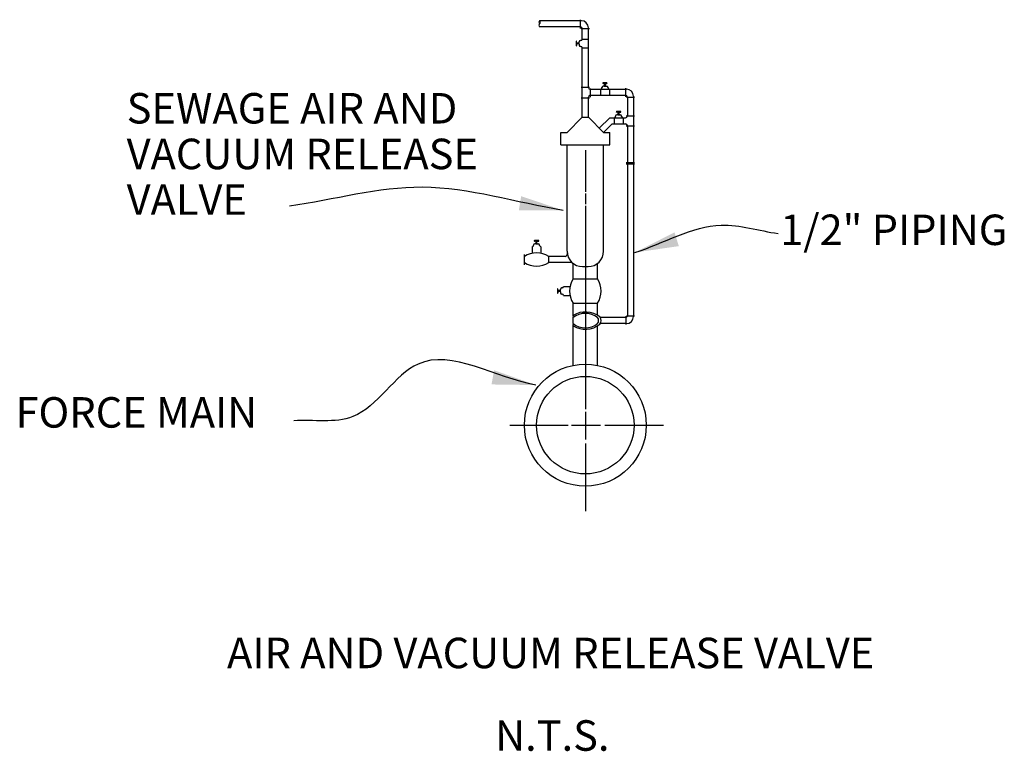
# Model space of a CAD drawing. Extents: x 1.06 to 5.1, y 0.04 to 3.04.
import ezdxf
from ezdxf.enums import TextEntityAlignment as Align

# ---------------------------------------------------------------- set-up
doc = ezdxf.new("R2010")
doc.units = 0
doc.header["$MEASUREMENT"] = 0
doc.layers.add('MODEL', color=7, linetype='CONTINUOUS')
doc.layers.add('TEXT', color=1, linetype='CONTINUOUS')
doc.styles.add('ROMANS', font='ROMANS.SHX', dxfattribs={"height": 0.125})
doc.styles.add('SIMPLEX', font='simplex.shx', dxfattribs={"height": 0.125})
doc.styles.get("Standard").update_dxf_attribs({"font": 'txt', "height": 0.2})
doc.dimstyles.get("Standard").update_dxf_attribs({"dimtxt": 0.18, "dimasz": 0.18, "dimexe": 0.18, "dimexo": 0.0625, "dimgap": 0.09, "dimtad": 0, "dimtih": 1, "dimtoh": 1, "dimdec": 4, "dimzin": 0, "dimdsep": 46, "dimtxsty": 'Standard', "dimcen": 0.09, "dimadec": 0, "dimazin": 0, "dimtfac": 1, "dimtdec": 4, "dimtofl": 0, "dimtmove": 0, "dimatfit": 3, "dimfxl": 0, "dimtolj": 1, "dimtzin": 0, "dimarcsym": 0})

msp = doc.modelspace()

# ---------------------------------------------------------------- linework, layer by layer
at = {"layer": 'MODEL', "color": 7, "linetype": 'Continuous'}
for p, q in [((3.3679, 3.0363), (3.1967, 3.0363)), ((3.365, 3.0052), (3.365, 3.0406)), ((3.3645, 3.0113), (3.1967, 3.0113)), ((3.3677, 3.0041), (3.401, 3.0041)), ((3.3717, 2.9613), (3.3717, 3.0041)), ((3.3967, 2.7629), (3.3967, 3.0075)), ((3.3465, 2.9514), (3.3465, 2.935)), ((3.3484, 2.9465), (3.3484, 2.9514)), ((3.3592, 2.9486), (3.3592, 2.9501)), ((3.3592, 2.9465), (3.3592, 2.9486)), ((3.3655, 2.9557), (3.3648, 2.9557)), ((3.3661, 2.9557), (3.3655, 2.9557)), ((3.3717, 2.9613), (3.3967, 2.9613)), ((3.3484, 2.9399), (3.3484, 2.935)), ((3.3576, 2.9449), (3.35, 2.9449)), ((3.3576, 2.9415), (3.35, 2.9415)), ((3.3592, 2.9399), (3.3592, 2.9465)), ((3.3592, 2.9399), (3.3592, 2.9378)), ((3.3592, 2.9384), (3.3592, 2.9363)), ((3.3655, 2.9307), (3.3648, 2.9307)), ((3.3661, 2.9307), (3.3655, 2.9307)), ((3.3717, 2.9251), (3.3967, 2.9251)), ((3.3717, 2.7307), (3.3717, 2.9251)), ((3.3677, 2.7643), (3.401, 2.7643)), ((3.4039, 2.7557), (3.5528, 2.7557)), ((3.4049, 2.7229), (3.4049, 2.7583)), ((3.4467, 2.7557), (3.4467, 2.7307)), ((3.4523, 2.7619), (3.4523, 2.7626)), ((3.4523, 2.7613), (3.4523, 2.7619)), ((3.473, 2.7812), (3.4566, 2.7812)), ((3.4615, 2.7793), (3.4566, 2.7793)), ((3.46, 2.7682), (3.4579, 2.7682)), ((3.4615, 2.7682), (3.4594, 2.7682)), ((3.4615, 2.7682), (3.4681, 2.7682)), ((3.4631, 2.7698), (3.4631, 2.7777)), ((3.4665, 2.7698), (3.4665, 2.7777)), ((3.4681, 2.7793), (3.473, 2.7793)), ((3.4681, 2.7682), (3.4702, 2.7682)), ((3.4702, 2.7682), (3.4717, 2.7682)), ((3.4773, 2.7619), (3.4773, 2.7626)), ((3.4773, 2.7613), (3.4773, 2.7619)), ((3.4829, 2.7557), (3.4829, 2.7307)), ((3.5499, 2.7246), (3.5499, 2.76)), ((3.3677, 2.7204), (3.401, 2.7204)), ((3.3717, 2.6407), (3.3717, 2.7307)), ((3.3967, 2.6407), (3.3967, 2.7235)), ((3.4039, 2.7307), (3.5494, 2.7307)), ((3.5526, 2.7235), (3.5859, 2.7235)), ((3.5566, 2.7235), (3.5566, 2.6458)), ((3.5816, 2.7269), (3.5816, 1.8235)), ((3.3092, 2.5782), (3.3717, 2.6407)), ((3.3717, 2.6407), (3.3967, 2.6407)), ((3.4592, 2.5782), (3.3967, 2.6407)), ((3.4415, 2.5959), (3.4842, 2.6386)), ((3.4842, 2.6386), (3.5494, 2.6386)), ((3.5025, 2.6386), (3.5025, 2.6136)), ((3.5081, 2.6448), (3.5081, 2.6455)), ((3.5081, 2.6442), (3.5081, 2.6448)), ((3.5288, 2.6637), (3.5124, 2.6637)), ((3.5173, 2.6618), (3.5124, 2.6618)), ((3.5158, 2.6511), (3.5137, 2.6511)), ((3.5173, 2.6511), (3.5152, 2.6511)), ((3.5173, 2.6511), (3.5239, 2.6511)), ((3.5189, 2.6527), (3.5189, 2.6602)), ((3.5223, 2.6527), (3.5223, 2.6602)), ((3.5239, 2.6618), (3.5288, 2.6618)), ((3.5239, 2.6511), (3.526, 2.6511)), ((3.526, 2.6511), (3.5275, 2.6511)), ((3.5331, 2.6448), (3.5331, 2.6455)), ((3.5331, 2.6442), (3.5331, 2.6448)), ((3.5387, 2.6386), (3.5387, 2.6136)), ((3.5522, 2.6468), (3.5855, 2.6468)), ((3.4592, 2.5782), (3.4946, 2.6136)), ((3.4946, 2.6136), (3.5494, 2.6136)), ((3.5522, 2.6055), (3.5855, 2.6055)), ((3.5566, 2.6064), (3.5566, 1.8269)), ((3.2842, 2.5282), (3.2842, 2.5782)), ((3.2842, 2.5782), (3.3092, 2.5782)), ((3.4592, 2.5782), (3.4842, 2.5782)), ((3.4842, 2.5282), (3.4842, 2.5782)), ((3.2842, 2.5282), (3.4842, 2.5282)), ((3.3092, 2.0922), (3.3092, 2.5282)), ((3.4592, 2.0922), (3.4592, 2.5282)), ((3.5522, 2.4555), (3.5855, 2.4555)), ((3.5522, 2.4494), (3.5855, 2.4494)), ((3.1661, 2.1098), (3.1661, 2.0824)), ((3.1717, 2.116), (3.1717, 2.1167)), ((3.1717, 2.1154), (3.1717, 2.116)), ((3.1924, 2.1348), (3.176, 2.1348)), ((3.1809, 2.1329), (3.176, 2.1329)), ((3.1794, 2.1223), (3.1773, 2.1223)), ((3.1809, 2.1223), (3.1788, 2.1223)), ((3.1809, 2.1223), (3.1875, 2.1223)), ((3.1825, 2.1239), (3.1825, 2.1313)), ((3.1859, 2.1239), (3.1859, 2.1313)), ((3.1875, 2.1329), (3.1924, 2.1329)), ((3.1875, 2.1223), (3.1896, 2.1223)), ((3.1896, 2.1223), (3.1911, 2.1223)), ((3.1967, 2.116), (3.1967, 2.1167)), ((3.1967, 2.1154), (3.1967, 2.116)), ((3.2023, 2.1098), (3.2023, 2.0826)), ((3.1342, 2.0358), (3.1342, 2.0781)), ((3.3012, 2.07), (3.2342, 2.07)), ((3.2342, 2.045), (3.2342, 2.07)), ((3.3092, 2.0922), (3.3092, 2.078)), ((3.3262, 2.045), (3.2342, 2.045)), ((3.3342, 1.9782), (3.3342, 2.037)), ((3.3732, 2.0282), (3.3842, 2.0282)), ((3.3842, 2.0282), (3.3952, 2.0282)), ((3.4342, 1.9782), (3.4342, 2.0418)), ((3.2882, 1.9407), (3.2875, 1.9407)), ((3.2888, 1.9407), (3.2882, 1.9407)), ((3.2944, 1.9463), (3.3216, 1.9463)), ((3.3342, 1.9782), (3.4342, 1.9782)), ((3.2697, 1.9364), (3.2697, 1.92)), ((3.2716, 1.9315), (3.2716, 1.9364)), ((3.2716, 1.9249), (3.2716, 1.92)), ((3.2803, 1.9299), (3.2732, 1.9299)), ((3.2803, 1.9265), (3.2732, 1.9265)), ((3.2819, 1.9336), (3.2819, 1.9351)), ((3.2819, 1.9315), (3.2819, 1.9336)), ((3.2819, 1.9249), (3.2819, 1.9315)), ((3.2819, 1.9249), (3.2819, 1.9228)), ((3.2819, 1.9234), (3.2819, 1.9213)), ((3.2882, 1.9157), (3.2875, 1.9157)), ((3.2888, 1.9157), (3.2882, 1.9157)), ((3.2944, 1.9101), (3.3218, 1.9101)), ((3.3342, 1.8285), (3.3342, 1.8782)), ((3.3342, 1.8782), (3.4342, 1.8782)), ((3.4342, 1.8286), (3.4342, 1.8782)), ((3.3342, 1.7947), (3.3342, 1.8197)), ((3.5494, 1.8197), (3.4458, 1.8197)), ((3.5499, 1.8258), (3.5499, 1.7904)), ((3.5526, 1.8269), (3.5859, 1.8269)), ((3.3342, 1.6233), (3.3342, 1.7851)), ((3.4342, 1.6236), (3.4342, 1.7851)), ((3.5494, 1.7947), (3.4463, 1.7947))]:
    msp.add_line(p, q, dxfattribs=at)
at = {"layer": 'MODEL', "color": 1, "linetype": 'Continuous'}
for p, q in [((3.3842, 2.5056), (3.3842, 2.3346)), ((3.3842, 2.328), (3.3842, 2.2848)), ((3.3842, 2.277), (3.3842, 1.4437)), ((3.3842, 1.4331), (3.3842, 1.3195)), ((3.0739, 1.3782), (3.314, 1.3782)), ((3.3281, 1.3782), (3.446, 1.3782)), ((3.4636, 1.3782), (3.7046, 1.3782)), ((3.3842, 1.3037), (3.3842, 1.0263))]:
    msp.add_line(p, q, dxfattribs=at)
at = {"layer": 'MODEL', "color": 7, "linetype": 'Continuous'}
for radius in [0.25, 0.2]:
    msp.add_circle((3.3842, 1.3782), radius, dxfattribs=at)
for centre, radius, start, end in [((3.2026, 3.03), 0.00858, 133.2691, 226.7309), ((3.1909, 3.03), 0.00858, 313.2691, 46.7309), ((3.3679, 3.0075), 0.0288, 0, 90), ((3.2026, 3.0175), 0.00858, 133.2691, 226.7309), ((3.3645, 3.0041), 0.0072, 0, 90), ((3.3475, 2.9516), 0.000976, 346.6755, 193.3245), ((3.3648, 2.9501), 0.0056, 90, 180), ((3.3661, 2.9613), 0.0056, 270, 0), ((3.3475, 2.9348), 0.000976, 166.6755, 13.3245), ((3.35, 2.9465), 0.0016, 180, 270), ((3.35, 2.9399), 0.0016, 90, 180), ((3.3576, 2.9465), 0.0016, 270, 0), ((3.3576, 2.9399), 0.0016, 0, 90), ((3.3648, 2.9363), 0.0056, 180, 270), ((3.3661, 2.9251), 0.0056, 0, 90), ((3.4039, 2.7629), 0.0072, 180, 270), ((3.4467, 2.7613), 0.0056, 270, 0), ((3.4579, 2.7626), 0.0056, 90, 180), ((3.4564, 2.7802), 0.000976, 76.6755, 283.3245), ((3.4615, 2.7777), 0.0016, 0, 90), ((3.4615, 2.7698), 0.0016, 270, 0), ((3.4681, 2.7777), 0.0016, 90, 180), ((3.4681, 2.7698), 0.0016, 180, 270), ((3.4717, 2.7626), 0.0056, 0, 90), ((3.4733, 2.7802), 0.000976, 256.6755, 103.3245), ((3.4829, 2.7613), 0.0056, 180, 270), ((3.5528, 2.7269), 0.0288, 0, 90), ((3.4039, 2.7235), 0.0072, 90, 180), ((3.5494, 2.7235), 0.0072, 0, 90), ((3.5025, 2.6442), 0.0056, 270, 0), ((3.5137, 2.6455), 0.0056, 90, 180), ((3.5122, 2.6627), 0.000976, 76.6755, 283.3245), ((3.5173, 2.6602), 0.0016, 0, 90), ((3.5173, 2.6527), 0.0016, 270, 0), ((3.5239, 2.6602), 0.0016, 90, 180), ((3.5239, 2.6527), 0.0016, 180, 270), ((3.5275, 2.6455), 0.0056, 0, 90), ((3.5291, 2.6627), 0.000976, 256.6755, 103.3245), ((3.5387, 2.6442), 0.0056, 180, 270), ((3.5494, 2.6458), 0.0072, 270, 0), ((3.5494, 2.6064), 0.0072, 0, 90), ((3.1661, 2.1154), 0.0056, 270, 0), ((3.1773, 2.1167), 0.0056, 90, 180), ((3.1758, 2.1338), 0.000976, 76.6755, 283.3245), ((3.1809, 2.1313), 0.0016, 0, 90), ((3.1809, 2.1239), 0.0016, 270, 0), ((3.1875, 2.1313), 0.0016, 90, 180), ((3.1875, 2.1239), 0.0016, 180, 270), ((3.1911, 2.1167), 0.0056, 0, 90), ((3.1927, 2.1338), 0.000976, 256.6755, 103.3245), ((3.2023, 2.1154), 0.0056, 180, 270), ((3.1842, 1.9897), 0.0946, 58.0789, 121.9211), ((3.3012, 2.078), 0.008, 270, 0), ((3.3732, 2.0922), 0.064, 180, 270), ((3.3952, 2.0922), 0.064, 270, 0), ((3.1842, 2.1253), 0.0946, 238.0789, 301.9211), ((3.3262, 2.037), 0.008, 0, 90), ((3.2875, 1.9351), 0.0056, 90, 180), ((3.2888, 1.9463), 0.0056, 270, 0), ((3.4145, 1.9282), 0.0946, 148.0789, 211.9211), ((3.354, 1.9282), 0.0946, 328.0789, 31.9211), ((3.2707, 1.9366), 0.000976, 346.6755, 193.3245), ((3.2707, 1.9198), 0.000976, 166.6755, 13.3245), ((3.2732, 1.9315), 0.0016, 180, 270), ((3.2732, 1.9249), 0.0016, 90, 180), ((3.2803, 1.9315), 0.0016, 270, 0), ((3.2803, 1.9249), 0.0016, 0, 90), ((3.2875, 1.9213), 0.0056, 180, 270), ((3.2888, 1.9101), 0.0056, 0, 90), ((3.3395, 1.8241), 0.00684, 139.9665, 220.0335), ((3.3843, 1.7438), 0.0984, 52.4439, 120.5537), ((3.3842, 1.7547), 0.082, 52.4439, 127.5561), ((3.4191, 1.8072), 0.0196, 320.4022, 39.5978), ((3.4261, 1.8068), 0.0235, 320.4022, 39.5978), ((3.5494, 1.8269), 0.0072, 270, 0), ((3.5528, 1.8235), 0.0288, 270, 0), ((3.3406, 1.7899), 0.00799, 143.0763, 216.9237), ((3.3842, 1.8597), 0.082, 232.4439, 307.5561), ((3.3843, 1.8698), 0.0984, 239.4463, 307.5561)]:
    msp.add_arc(centre, radius, start, end, dxfattribs=at)

# ---------------------------------------------------------------- texts
at = {"layer": 'MODEL', "color": 1, "linetype": 'Continuous', "style": 'SIMPLEX'}
for s, p in [('SEWAGE AIR AND', (1.5031, 2.74)), ('VACUUM RELEASE', (1.5031, 2.5528)), ('VALVE', (1.5031, 2.3656)), ('FORCE MAIN', (1.0471, 1.4931))]:
    msp.add_text(s, height=0.125, dxfattribs=at).set_placement(p, align=Align.TOP_LEFT)
at = {"layer": 'MODEL', "color": 6, "linetype": 'Continuous', "style": 'SIMPLEX'}
msp.add_text('%%UAIR AND VACUUM RELEASE VALVE%%U', height=0.125, dxfattribs=at).set_placement((3.2419, 0.3428), align=Align.BOTTOM_CENTER)
msp.add_text('N.T.S.', height=0.125, dxfattribs=at).set_placement((3.0139, 0.1059), align=Align.MIDDLE_LEFT)
at = {"layer": 'TEXT', "style": 'SIMPLEX'}
msp.add_text('1/2" PIPING', height=0.125, dxfattribs=at).set_placement((4.1834, 2.0776), align=Align.BOTTOM_LEFT)
at = {"layer": 'TEXT', "insert": (2.0985, 1.4306), "char_height": 0.125, "attachment_point": 6, "style": 'ROMANS'}
msp.add_mtext('\\A1;', dxfattribs=at)

# ---------------------------------------------------------------- leaders
at = {"layer": 'TEXT', "path_type": 1}
for points, override in [([(3.2939, 2.2587), (2.7153, 2.3536), (2.1713, 2.276)], {"dimdec": 6, "dimtxsty": 'ROMANS', "dimtdec": 6}), ([(3.5875, 2.0862), (3.9416, 2.1983), (4.1747, 2.1638)], {"dimscale": 0, "dimasz": 0.179688, "dimexe": 0.179688, "dimdec": 6, "dimtxsty": 'ROMANS', "dimcen": 0.089844, "dimtdec": 6}), ([(3.1816, 1.5427), (2.698, 1.629), (2.4303, 1.4133), (2.1885, 1.3961)], {"dimscale": 0, "dimasz": 0.179688, "dimexe": 0.179688, "dimdec": 6, "dimtxsty": 'ROMANS', "dimcen": 0.089844, "dimtdec": 6})]:
    msp.add_leader(points, dimstyle='Standard', override=override, dxfattribs=at)

doc.saveas('drawing.dxf')
